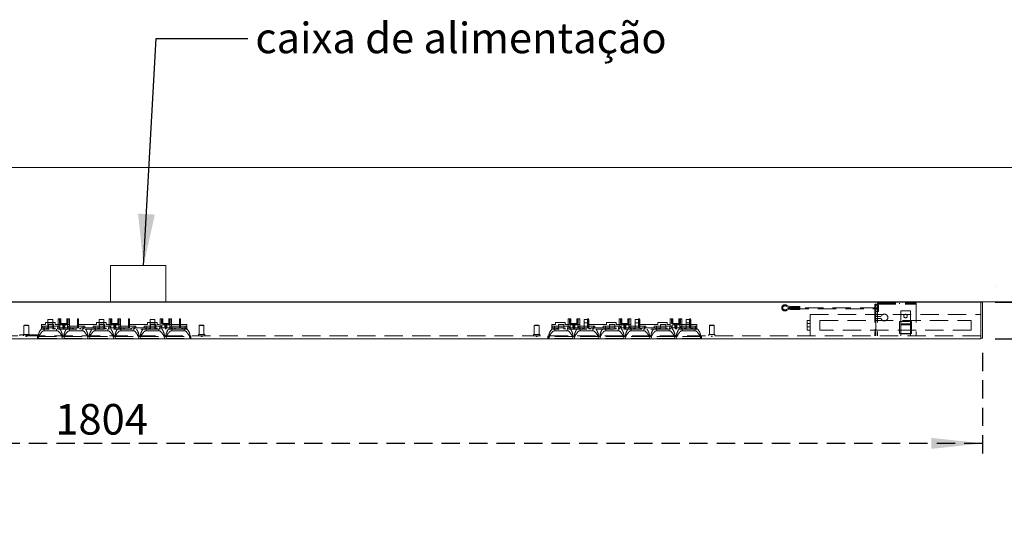
# Model space of a CAD drawing. Units: millimetres. Extents: x 0 to 201, y 0 to 278.
# Drawn here: x 66 to 134, y 184 to 219 of the extents above; entities that cross this region are included whole.
import ezdxf

# ---------------------------------------------------------------- set-up
doc = ezdxf.new("R2010")
doc.units = ezdxf.units.MM
doc.linetypes.add('HIDDEN', pattern=[1.905, 1.27, -0.635])
doc.layers.add('LINHA', color=7, linetype='Continuous')
doc.layers.add('TRAÇO', color=7, linetype='HIDDEN')
doc.styles.add('SLDTEXTSTYLE0', font='TXT', dxfattribs={"width": 0.605})
doc.dimstyles.new('SLDDIMSTYLE0', dxfattribs={"dimtxt": 2.054655, "dimasz": 3.556, "dimexe": 0, "dimexo": 0.0625, "dimgap": 0.513664, "dimtad": 1, "dimdec": 0, "dimlfac": 15, "dimrnd": 1e-09, "dimzin": 12, "dimdsep": 46, "dimtxsty": 'SLDTEXTSTYLE0', "dimsah": 1, "dimcen": 0.09, "dimadec": 0, "dimazin": 3, "dimtfac": 1, "dimtdec": 0, "dimtofl": 0, "dimtmove": 0, "dimatfit": 3, "dimfxl": 0, "dimfrac": 2, "dimtolj": 1, "dimtzin": 12, "dimarcsym": 0})
doc.dimstyles.new('SLDDIMSTYLE1', dxfattribs={"dimtxt": 2.054655, "dimasz": 3.556, "dimexe": 0, "dimexo": 0.0625, "dimgap": 0.513664, "dimtad": 1, "dimdec": 0, "dimlfac": 15, "dimrnd": 1e-09, "dimzin": 12, "dimdsep": 46, "dimtxsty": 'SLDTEXTSTYLE0', "dimsah": 1, "dimcen": 0.09, "dimadec": 0, "dimazin": 3, "dimtfac": 1, "dimtdec": 0, "dimtmove": 0, "dimatfit": 0, "dimfxl": 0, "dimfrac": 2, "dimtolj": 1, "dimtzin": 12, "dimarcsym": 0})
doc.dimstyles.new('SLDDIMSTYLE2', dxfattribs={"dimtxt": 0, "dimasz": 3.556, "dimexe": 0, "dimexo": 0.0625, "dimgap": 0, "dimtad": 0, "dimtih": 1, "dimtoh": 1, "dimdec": 0, "dimrnd": 1e-09, "dimzin": 0, "dimdsep": 46, "dimtxsty": 'Standard', "dimsah": 1, "dimcen": 0.09, "dimadec": 0, "dimazin": 0, "dimtfac": 3.556, "dimtdec": 0, "dimtofl": 0, "dimtmove": 0, "dimatfit": 3, "dimfxl": 0, "dimfrac": 2, "dimtolj": 1, "dimtzin": 0, "dimarcsym": 0})

# ---------------------------------------------------------------- blocks, each defined once
blk = doc.blocks.new('_D')
at = {"layer": 'TRAÇO', "color": 7}
for p, q in [((12.523, 195.897), (12.523, 188.612)), ((132.79, 195.897), (132.79, 188.612)), ((132.79, 189.612), (12.523, 189.612))]:
    blk.add_line(p, q, dxfattribs=at)
for points in [[(12.523, 189.612), (16.079, 189.231), (16.079, 189.993)], [(132.79, 189.612), (129.234, 189.993), (129.234, 189.231)]]:
    blk.add_solid(points, dxfattribs=at)
at = {"layer": 'TRAÇO', "color": 7, "insert": (68.58, 192.341, -0.432), "char_height": 2.1167, "attachment_point": 1, "style": 'SLDTEXTSTYLE0'}
blk.add_mtext('1804', dxfattribs=at)
blk = doc.blocks.new('_D_1')
at = {"layer": 'TRAÇO', "color": 7}
for p, q in [((140.763, 199.397), (140.763, 205.747)), ((133.657, 199.397), (141.763, 199.397)), ((140.763, 196.857), (140.763, 199.397)), ((133.657, 196.857), (141.763, 196.857)), ((140.763, 196.857), (140.763, 184.349))]:
    blk.add_line(p, q, dxfattribs=at)
for points in [[(140.763, 199.397), (141.144, 202.953), (140.382, 202.953)], [(140.763, 196.857), (140.382, 193.301), (141.144, 193.301)]]:
    blk.add_solid(points, dxfattribs=at)
at = {"layer": 'TRAÇO', "color": 7, "insert": (138.034, 184.349, -0.432), "char_height": 2.1167, "attachment_point": 1, "rotation": 90, "style": 'SLDTEXTSTYLE0'}
blk.add_mtext('38', dxfattribs=at)

msp = doc.modelspace()

# ---------------------------------------------------------------- hatches: boundary and pattern name
at = {"layer": 'LINHA'}
h = msp.add_hatch(dxfattribs=at)
h.set_pattern_fill('AR-CONC', scale=0.66667, style=0)
h.paths.add_polyline_path([(4.686, 199.425), (72.4, 199.425), (72.4, 201.95), (76.232, 201.95), (76.232, 199.425), (143.876, 199.425), (143.876, 208.731), (4.686, 208.731)], flags=0)

# ---------------------------------------------------------------- linework, layer by layer
at = {"color": 7, "linetype": 'Continuous', "lineweight": 15}
for p, q in [((132.657, 199.397), (12.657, 199.397)), ((132.657, 199.397), (132.79, 199.397)), ((132.657, 199.397), (132.657, 196.857)), ((132.79, 196.897), (132.79, 199.397)), ((132.657, 196.857), (12.657, 196.857)), ((132.657, 196.897), (132.79, 196.897))]:
    msp.add_line(p, q, dxfattribs=at)
at = {"color": 7, "linetype": 'HIDDEN', "lineweight": 0}
for p, q in [((119.186, 199.129), (119.359, 199.036)), ((119.394, 199.1), (119.221, 199.194)), ((119.477, 199.097), (119.477, 199.006)), ((120.144, 199.097), (119.477, 199.097)), ((120.144, 199.097), (120.144, 199.006)), ((125.32, 199.269), (125.32, 197.069)), ((125.32, 199.269), (125.38, 199.269)), ((125.38, 199.269), (125.38, 197.069)), ((125.387, 199.269), (125.38, 199.269)), ((125.58, 199.18), (125.38, 199.18)), ((125.387, 198.402), (125.387, 199.269)), ((125.387, 199.269), (125.52, 199.269)), ((125.52, 199.335), (125.52, 199.269)), ((125.52, 199.335), (128.187, 199.335)), ((125.52, 199.275), (128.187, 199.275)), ((125.52, 199.269), (128.187, 199.269)), ((125.52, 199.269), (125.52, 197.069)), ((125.58, 198.938), (125.58, 199.18)), ((126.683, 199.335), (126.683, 199.275)), ((127.023, 199.275), (127.023, 199.335)), ((128.187, 199.335), (128.187, 199.269)), ((128.187, 199.269), (128.187, 197.069)), ((119.359, 198.976), (119.186, 198.883)), ((119.221, 198.818), (119.394, 198.911)), ((120.144, 199.08), (119.477, 199.08)), ((120.144, 199.078), (119.477, 199.078)), ((120.144, 199.055), (119.477, 199.055)), ((120.144, 199.044), (119.477, 199.044)), ((120.144, 199.006), (119.477, 199.006)), ((119.477, 199.006), (119.477, 198.944)), ((119.477, 199.006), (120.144, 199.006)), ((120.144, 199.005), (119.477, 199.005)), ((125.58, 199.005), (119.477, 199.005)), ((120.144, 198.995), (119.477, 198.995)), ((120.144, 198.994), (119.477, 198.994)), ((120.144, 198.955), (119.477, 198.955)), ((120.144, 198.944), (119.477, 198.944)), ((119.477, 198.944), (119.477, 198.902)), ((119.477, 198.932), (125.58, 198.932)), ((119.477, 198.922), (120.144, 198.922)), ((119.477, 198.902), (120.144, 198.902)), ((120.144, 199.006), (120.144, 198.944)), ((120.144, 198.944), (120.144, 198.902)), ((120.857, 198.135), (120.857, 198.535)), ((120.857, 198.535), (132.657, 198.535)), ((125.38, 199.035), (125.32, 199.035)), ((125.38, 198.969), (125.32, 198.969)), ((125.38, 198.402), (125.32, 198.402)), ((125.58, 199.015), (125.38, 199.015)), ((125.38, 198.922), (125.58, 198.922)), ((125.38, 198.757), (125.58, 198.757)), ((125.38, 198.402), (125.387, 198.402)), ((125.387, 198.402), (125.76, 198.402)), ((125.58, 198.757), (125.58, 198.938)), ((127.787, 198.802), (127.12, 198.802)), ((127.12, 197.908), (127.12, 198.802)), ((127.787, 197.908), (127.787, 198.802)), ((66.44, 197.815), (66.407, 197.782)), ((66.571, 197.782), (66.407, 197.782)), ((66.407, 197.782), (66.407, 197.149)), ((66.44, 197.815), (66.572, 197.815)), ((66.74, 197.782), (66.571, 197.782)), ((66.572, 197.815), (66.707, 197.815)), ((66.74, 197.782), (66.707, 197.815)), ((66.74, 197.149), (66.74, 197.782)), ((67.9, 197.857), (67.633, 197.857)), ((67.633, 197.857), (67.633, 197.524)), ((67.663, 197.744), (68.097, 197.744)), ((67.663, 197.744), (67.663, 197.611)), ((67.813, 197.744), (67.813, 197.611)), ((67.9, 197.991), (67.9, 197.857)), ((68.567, 197.991), (67.9, 197.991)), ((68.073, 198.191), (68.407, 198.191)), ((68.073, 197.957), (68.073, 198.191)), ((68.407, 197.957), (68.073, 197.957)), ((68.073, 197.957), (68.073, 197.524)), ((68.097, 197.857), (68.097, 197.524)), ((68.463, 197.857), (68.097, 197.857)), ((68.463, 197.744), (68.097, 197.744)), ((68.407, 198.191), (68.407, 197.957)), ((68.407, 197.957), (68.407, 197.524)), ((68.463, 197.857), (68.463, 197.524)), ((68.463, 197.744), (68.847, 197.744)), ((68.567, 197.857), (68.567, 197.991)), ((71.433, 197.857), (68.567, 197.857)), ((68.747, 197.611), (68.747, 197.744)), ((68.86, 198.244), (68.767, 198.244)), ((68.767, 198.244), (68.767, 197.744)), ((68.847, 197.744), (68.847, 197.611)), ((68.86, 197.911), (68.86, 198.244)), ((68.96, 198.244), (68.86, 198.244)), ((68.86, 197.911), (69.1, 197.911)), ((69.133, 197.824), (68.9, 197.824)), ((68.9, 197.824), (68.9, 197.524)), ((68.917, 198.244), (68.917, 197.911)), ((68.96, 197.911), (68.96, 198.244)), ((69.017, 197.911), (69.017, 197.824)), ((69.1, 197.911), (69.1, 197.611)), ((69.1, 197.911), (69.233, 197.911)), ((69.117, 197.911), (69.117, 197.824)), ((69.133, 197.824), (69.133, 197.524)), ((69.2, 197.824), (69.133, 197.824)), ((69.2, 197.824), (69.2, 197.524)), ((69.433, 197.824), (69.2, 197.824)), ((69.217, 197.911), (69.217, 197.824)), ((69.233, 197.911), (69.233, 197.611)), ((69.233, 197.911), (69.471, 197.911)), ((69.317, 197.824), (69.317, 197.911)), ((69.372, 197.911), (69.372, 198.244)), ((69.372, 198.244), (69.471, 198.244)), ((69.417, 197.911), (69.417, 198.244)), ((69.433, 197.524), (69.433, 197.824)), ((69.471, 197.911), (69.471, 198.244)), ((69.567, 198.244), (69.471, 198.244)), ((69.475, 197.744), (69.475, 197.611)), ((69.475, 197.744), (70.113, 197.744)), ((69.567, 197.744), (69.567, 198.244)), ((69.58, 197.744), (69.58, 197.611)), ((70.113, 198.244), (70.18, 198.244)), ((70.113, 198.244), (70.113, 197.857)), ((70.113, 197.857), (70.113, 197.611)), ((70.113, 197.744), (70.18, 197.744)), ((70.18, 198.244), (70.18, 197.857)), ((70.18, 197.857), (70.18, 197.611)), ((70.18, 197.744), (70.613, 197.744)), ((70.513, 197.611), (70.513, 197.744)), ((70.613, 197.744), (70.613, 197.611)), ((71.197, 197.744), (71.63, 197.744)), ((71.197, 197.744), (71.197, 197.611)), ((71.347, 197.744), (71.347, 197.611)), ((71.433, 197.991), (71.433, 197.857)), ((72.1, 197.991), (71.433, 197.991)), ((71.607, 198.191), (71.94, 198.191)), ((71.607, 197.957), (71.607, 198.191)), ((71.94, 197.957), (71.607, 197.957)), ((71.607, 197.957), (71.607, 197.524)), ((71.63, 197.857), (71.63, 197.524)), ((71.997, 197.857), (71.63, 197.857)), ((71.997, 197.744), (71.63, 197.744)), ((71.94, 198.191), (71.94, 197.957)), ((71.94, 197.957), (71.94, 197.524)), ((71.997, 197.857), (71.997, 197.524)), ((71.997, 197.744), (72.38, 197.744)), ((72.1, 197.857), (72.1, 197.991)), ((74.967, 197.857), (72.1, 197.857)), ((72.28, 197.611), (72.28, 197.744)), ((72.393, 198.244), (72.3, 198.244)), ((72.3, 198.244), (72.3, 197.744)), ((72.38, 197.744), (72.38, 197.611)), ((72.393, 197.911), (72.393, 198.244)), ((72.493, 198.244), (72.393, 198.244)), ((72.393, 197.911), (72.633, 197.911)), ((72.667, 197.824), (72.433, 197.824)), ((72.433, 197.824), (72.433, 197.524)), ((72.45, 198.244), (72.45, 197.911)), ((72.493, 197.911), (72.493, 198.244)), ((72.55, 197.911), (72.55, 197.824)), ((72.633, 197.911), (72.633, 197.611)), ((72.633, 197.911), (72.767, 197.911)), ((72.65, 197.911), (72.65, 197.824)), ((72.667, 197.824), (72.667, 197.524)), ((72.733, 197.824), (72.667, 197.824)), ((72.733, 197.824), (72.733, 197.524)), ((72.967, 197.824), (72.733, 197.824)), ((72.75, 197.911), (72.75, 197.824)), ((72.767, 197.911), (72.767, 197.611)), ((72.767, 197.911), (73.004, 197.911)), ((72.85, 197.824), (72.85, 197.911)), ((72.906, 197.911), (72.906, 198.244)), ((72.906, 198.244), (73.004, 198.244)), ((72.95, 197.911), (72.95, 198.244)), ((72.967, 197.524), (72.967, 197.824)), ((73.004, 197.911), (73.004, 198.244)), ((73.1, 198.244), (73.004, 198.244)), ((73.008, 197.744), (73.008, 197.611)), ((73.008, 197.744), (73.647, 197.744)), ((73.1, 197.744), (73.1, 198.244)), ((73.113, 197.744), (73.113, 197.611)), ((73.647, 198.244), (73.713, 198.244)), ((73.647, 198.244), (73.647, 197.857)), ((73.647, 197.857), (73.647, 197.611)), ((73.647, 197.744), (73.713, 197.744)), ((73.713, 198.244), (73.713, 197.857)), ((73.713, 197.857), (73.713, 197.611)), ((73.713, 197.744), (74.147, 197.744)), ((74.047, 197.611), (74.047, 197.744)), ((74.147, 197.744), (74.147, 197.611)), ((74.73, 197.744), (75.163, 197.744)), ((74.73, 197.744), (74.73, 197.611)), ((74.88, 197.744), (74.88, 197.611)), ((74.967, 197.991), (74.967, 197.857)), ((75.633, 197.991), (74.967, 197.991)), ((75.14, 198.191), (75.473, 198.191)), ((75.14, 197.957), (75.14, 198.191)), ((75.473, 197.957), (75.14, 197.957)), ((75.14, 197.957), (75.14, 197.524)), ((75.163, 197.857), (75.163, 197.524)), ((75.53, 197.857), (75.163, 197.857)), ((75.53, 197.744), (75.163, 197.744)), ((75.473, 198.191), (75.473, 197.957)), ((75.473, 197.957), (75.473, 197.524)), ((75.53, 197.857), (75.53, 197.524)), ((75.53, 197.744), (75.913, 197.744)), ((75.633, 197.857), (75.633, 197.991)), ((77.68, 197.857), (75.633, 197.857)), ((75.813, 197.611), (75.813, 197.744)), ((75.926, 198.244), (75.833, 198.244)), ((75.833, 198.244), (75.833, 197.744)), ((75.913, 197.744), (75.913, 197.611)), ((75.926, 197.911), (75.926, 198.244)), ((76.026, 198.244), (75.926, 198.244)), ((75.926, 197.911), (76.167, 197.911)), ((76.2, 197.824), (75.967, 197.824)), ((75.967, 197.824), (75.967, 197.524)), ((75.983, 198.244), (75.983, 197.911)), ((76.026, 197.911), (76.026, 198.244)), ((76.083, 197.911), (76.083, 197.824)), ((76.167, 197.911), (76.167, 197.611)), ((76.167, 197.911), (76.3, 197.911)), ((76.183, 197.911), (76.183, 197.824)), ((76.2, 197.824), (76.2, 197.524)), ((76.267, 197.824), (76.2, 197.824)), ((76.267, 197.824), (76.267, 197.524)), ((76.5, 197.824), (76.267, 197.824)), ((76.283, 197.911), (76.283, 197.824)), ((76.3, 197.911), (76.3, 197.611)), ((76.3, 197.911), (76.537, 197.911)), ((76.383, 197.824), (76.383, 197.911)), ((76.439, 197.911), (76.439, 198.244)), ((76.439, 198.244), (76.537, 198.244)), ((76.483, 197.911), (76.483, 198.244)), ((76.5, 197.524), (76.5, 197.824)), ((76.537, 197.911), (76.537, 198.244)), ((76.633, 198.244), (76.537, 198.244)), ((76.541, 197.744), (76.541, 197.611)), ((76.541, 197.744), (77.18, 197.744)), ((76.633, 197.744), (76.633, 198.244)), ((76.647, 197.744), (76.647, 197.611)), ((77.18, 198.244), (77.247, 198.244)), ((77.18, 198.244), (77.18, 197.857)), ((77.18, 197.857), (77.18, 197.611)), ((77.18, 197.744), (77.247, 197.744)), ((77.247, 198.244), (77.247, 197.857)), ((77.247, 197.857), (77.247, 197.611)), ((77.247, 197.744), (77.68, 197.744)), ((77.58, 197.611), (77.58, 197.744)), ((77.68, 197.857), (77.68, 197.524)), ((78.573, 197.815), (78.54, 197.782)), ((78.707, 197.782), (78.54, 197.782)), ((78.54, 197.782), (78.54, 197.149)), ((78.573, 197.815), (78.707, 197.815)), ((78.707, 197.815), (78.84, 197.815)), ((78.873, 197.782), (78.707, 197.782)), ((78.873, 197.782), (78.84, 197.815)), ((78.873, 197.149), (78.873, 197.782)), ((101.773, 197.815), (101.74, 197.782)), ((101.905, 197.782), (101.74, 197.782)), ((101.74, 197.782), (101.74, 197.149)), ((101.773, 197.815), (101.905, 197.815)), ((101.905, 197.815), (102.04, 197.815)), ((102.073, 197.782), (101.905, 197.782)), ((102.073, 197.782), (102.04, 197.815)), ((102.073, 197.149), (102.073, 197.782)), ((103.222, 197.857), (102.956, 197.857)), ((102.956, 197.857), (102.956, 197.524)), ((102.986, 197.744), (103.419, 197.744)), ((102.986, 197.744), (102.986, 197.611)), ((103.136, 197.744), (103.136, 197.611)), ((103.222, 197.991), (103.222, 197.857)), ((103.889, 197.991), (103.222, 197.991)), ((103.419, 197.857), (103.419, 197.524)), ((103.786, 197.857), (103.419, 197.857)), ((103.786, 197.744), (103.419, 197.744)), ((103.786, 197.857), (103.786, 197.524)), ((103.786, 197.744), (104.169, 197.744)), ((103.889, 197.857), (103.889, 197.991)), ((106.756, 197.857), (103.889, 197.857)), ((104.069, 197.611), (104.069, 197.744)), ((104.182, 198.244), (104.089, 198.244)), ((104.089, 198.244), (104.089, 197.744)), ((104.169, 197.744), (104.169, 197.611)), ((104.182, 197.911), (104.182, 198.244)), ((104.282, 198.244), (104.182, 198.244)), ((104.182, 197.911), (104.422, 197.911)), ((104.456, 197.824), (104.222, 197.824)), ((104.222, 197.824), (104.222, 197.524)), ((104.239, 198.244), (104.239, 197.911)), ((104.282, 197.911), (104.282, 198.244)), ((104.339, 197.911), (104.339, 197.824)), ((104.422, 197.911), (104.422, 197.611)), ((104.422, 197.911), (104.556, 197.911)), ((104.439, 197.911), (104.439, 197.824)), ((104.456, 197.824), (104.456, 197.524)), ((104.522, 197.824), (104.456, 197.824)), ((104.522, 197.824), (104.522, 197.524)), ((104.756, 197.824), (104.522, 197.824)), ((104.539, 197.911), (104.539, 197.824)), ((104.556, 197.911), (104.556, 197.611)), ((104.556, 197.911), (104.793, 197.911)), ((104.639, 197.824), (104.639, 197.911)), ((104.694, 197.911), (104.694, 198.244)), ((104.694, 198.244), (104.793, 198.244)), ((104.739, 197.911), (104.739, 198.244)), ((104.756, 197.524), (104.756, 197.824)), ((104.793, 197.911), (104.793, 198.244)), ((104.889, 198.244), (104.793, 198.244)), ((104.797, 197.744), (104.797, 197.611)), ((104.797, 197.744), (105.436, 197.744)), ((104.889, 197.744), (104.889, 198.244)), ((104.902, 197.744), (104.902, 197.611)), ((105.19, 198.191), (105.523, 198.191)), ((105.19, 197.957), (105.19, 198.191)), ((105.19, 197.957), (105.523, 197.957)), ((105.19, 197.957), (105.19, 197.524)), ((105.436, 198.244), (105.502, 198.244)), ((105.436, 198.244), (105.436, 197.857)), ((105.436, 197.857), (105.436, 197.611)), ((105.436, 197.744), (105.502, 197.744)), ((105.502, 198.244), (105.502, 197.857)), ((105.502, 197.857), (105.502, 197.611)), ((105.502, 197.744), (105.936, 197.744)), ((105.523, 198.191), (105.523, 197.957)), ((105.523, 197.957), (105.523, 197.524)), ((105.836, 197.611), (105.836, 197.744)), ((105.936, 197.744), (105.936, 197.611)), ((106.519, 197.744), (106.952, 197.744)), ((106.519, 197.744), (106.519, 197.611)), ((106.669, 197.744), (106.669, 197.611)), ((106.756, 197.991), (106.756, 197.857)), ((107.422, 197.991), (106.756, 197.991)), ((106.952, 197.857), (106.952, 197.524)), ((107.319, 197.857), (106.952, 197.857)), ((107.319, 197.744), (106.952, 197.744)), ((107.319, 197.857), (107.319, 197.524)), ((107.319, 197.744), (107.702, 197.744)), ((107.422, 197.857), (107.422, 197.991)), ((110.289, 197.857), (107.422, 197.857)), ((107.602, 197.611), (107.602, 197.744)), ((107.715, 198.244), (107.622, 198.244)), ((107.622, 198.244), (107.622, 197.744)), ((107.702, 197.744), (107.702, 197.611)), ((107.715, 197.911), (107.715, 198.244)), ((107.815, 198.244), (107.715, 198.244)), ((107.715, 197.911), (107.956, 197.911)), ((107.989, 197.824), (107.756, 197.824)), ((107.756, 197.824), (107.756, 197.524)), ((107.772, 198.244), (107.772, 197.911)), ((107.815, 197.911), (107.815, 198.244)), ((107.872, 197.911), (107.872, 197.824)), ((107.956, 197.911), (107.956, 197.611)), ((107.956, 197.911), (108.089, 197.911)), ((107.972, 197.911), (107.972, 197.824)), ((107.989, 197.824), (107.989, 197.524)), ((108.056, 197.824), (107.989, 197.824)), ((108.056, 197.824), (108.056, 197.524)), ((108.289, 197.824), (108.056, 197.824)), ((108.072, 197.911), (108.072, 197.824)), ((108.089, 197.911), (108.089, 197.611)), ((108.089, 197.911), (108.326, 197.911)), ((108.172, 197.824), (108.172, 197.911)), ((108.228, 197.911), (108.228, 198.244)), ((108.228, 198.244), (108.326, 198.244)), ((108.272, 197.911), (108.272, 198.244)), ((108.289, 197.524), (108.289, 197.824)), ((108.326, 197.911), (108.326, 198.244)), ((108.422, 198.244), (108.326, 198.244)), ((108.33, 197.744), (108.33, 197.611)), ((108.33, 197.744), (108.969, 197.744)), ((108.422, 197.744), (108.422, 198.244)), ((108.436, 197.744), (108.436, 197.611)), ((108.723, 198.191), (109.057, 198.191)), ((108.723, 197.957), (108.723, 198.191)), ((108.723, 197.957), (109.057, 197.957)), ((108.723, 197.957), (108.723, 197.524)), ((108.969, 198.244), (109.036, 198.244)), ((108.969, 198.244), (108.969, 197.857)), ((108.969, 197.857), (108.969, 197.611)), ((108.969, 197.744), (109.036, 197.744)), ((109.036, 198.244), (109.036, 197.857)), ((109.036, 197.857), (109.036, 197.611)), ((109.036, 197.744), (109.469, 197.744)), ((109.057, 198.191), (109.057, 197.957)), ((109.057, 197.957), (109.057, 197.524)), ((109.369, 197.611), (109.369, 197.744)), ((109.469, 197.744), (109.469, 197.611)), ((110.052, 197.744), (110.486, 197.744)), ((110.052, 197.744), (110.052, 197.611)), ((110.202, 197.744), (110.202, 197.611)), ((110.289, 197.991), (110.289, 197.857)), ((110.956, 197.991), (110.289, 197.991)), ((110.486, 197.857), (110.486, 197.524)), ((110.852, 197.857), (110.486, 197.857)), ((110.852, 197.744), (110.486, 197.744)), ((110.852, 197.857), (110.852, 197.524)), ((110.852, 197.744), (111.236, 197.744)), ((110.956, 197.857), (110.956, 197.991)), ((113.002, 197.857), (110.956, 197.857)), ((111.136, 197.611), (111.136, 197.744)), ((111.248, 198.244), (111.156, 198.244)), ((111.156, 198.244), (111.156, 197.744)), ((111.236, 197.744), (111.236, 197.611)), ((111.248, 197.911), (111.248, 198.244)), ((111.348, 198.244), (111.248, 198.244)), ((111.248, 197.911), (111.489, 197.911)), ((111.522, 197.824), (111.289, 197.824)), ((111.289, 197.824), (111.289, 197.524)), ((111.306, 198.244), (111.306, 197.911)), ((111.348, 197.911), (111.348, 198.244)), ((111.406, 197.911), (111.406, 197.824)), ((111.489, 197.911), (111.489, 197.611)), ((111.489, 197.911), (111.622, 197.911)), ((111.506, 197.911), (111.506, 197.824)), ((111.522, 197.824), (111.522, 197.524)), ((111.589, 197.824), (111.522, 197.824)), ((111.589, 197.824), (111.589, 197.524)), ((111.822, 197.824), (111.589, 197.824)), ((111.606, 197.911), (111.606, 197.824)), ((111.622, 197.911), (111.622, 197.611)), ((111.622, 197.911), (111.86, 197.911)), ((111.706, 197.824), (111.706, 197.911)), ((111.761, 197.911), (111.761, 198.244)), ((111.761, 198.244), (111.86, 198.244)), ((111.806, 197.911), (111.806, 198.244)), ((111.822, 197.524), (111.822, 197.824)), ((111.86, 197.911), (111.86, 198.244)), ((111.956, 198.244), (111.86, 198.244)), ((111.863, 197.744), (111.863, 197.611)), ((111.863, 197.744), (112.502, 197.744)), ((111.956, 197.744), (111.956, 198.244)), ((111.969, 197.744), (111.969, 197.611)), ((112.257, 198.191), (112.59, 198.191)), ((112.257, 197.957), (112.257, 198.191)), ((112.257, 197.957), (112.59, 197.957)), ((112.257, 197.957), (112.257, 197.524)), ((112.502, 198.244), (112.569, 198.244)), ((112.502, 198.244), (112.502, 197.857)), ((112.502, 197.857), (112.502, 197.611)), ((112.502, 197.744), (112.569, 197.744)), ((112.569, 198.244), (112.569, 197.857)), ((112.569, 197.857), (112.569, 197.611)), ((112.569, 197.744), (113.002, 197.744)), ((112.59, 198.191), (112.59, 197.957)), ((112.59, 197.957), (112.59, 197.524)), ((112.902, 197.611), (112.902, 197.744)), ((113.002, 197.857), (113.002, 197.524)), ((113.907, 197.815), (113.873, 197.782)), ((114.04, 197.782), (113.873, 197.782)), ((113.873, 197.782), (113.873, 197.149)), ((113.907, 197.815), (114.04, 197.815)), ((114.04, 197.815), (114.173, 197.815)), ((114.207, 197.782), (114.04, 197.782)), ((114.207, 197.782), (114.173, 197.815)), ((114.207, 197.149), (114.207, 197.782)), ((120.65, 197.469), (120.65, 198.135)), ((120.857, 198.135), (120.65, 198.135)), ((120.85, 197.909), (120.65, 197.909)), ((120.85, 197.469), (120.85, 198.135)), ((120.857, 198.135), (120.857, 197.469)), ((121.523, 198.135), (131.99, 198.135)), ((121.523, 197.469), (121.523, 198.135)), ((125.38, 198.269), (125.32, 198.269)), ((125.387, 198.269), (125.38, 198.269)), ((125.387, 197.069), (125.387, 198.269)), ((125.76, 198.269), (125.387, 198.269)), ((127.037, 198.069), (127.037, 197.235)), ((127.037, 198.069), (127.87, 198.069)), ((127.787, 197.908), (127.12, 197.908)), ((127.12, 197.902), (127.12, 197.908)), ((127.787, 197.902), (127.12, 197.902)), ((127.12, 197.875), (127.12, 197.902)), ((127.787, 197.875), (127.12, 197.875)), ((127.12, 197.817), (127.12, 197.875)), ((127.787, 197.868), (127.12, 197.868)), ((127.787, 197.841), (127.12, 197.841)), ((127.787, 197.832), (127.12, 197.832)), ((127.787, 197.817), (127.12, 197.817)), ((127.12, 197.204), (127.12, 197.817)), ((127.787, 197.902), (127.787, 197.908)), ((127.787, 197.875), (127.787, 197.902)), ((127.787, 197.817), (127.787, 197.875)), ((127.787, 197.204), (127.787, 197.817)), ((127.87, 198.069), (127.87, 197.235)), ((131.99, 198.135), (131.99, 197.469)), ((132.657, 197.069), (12.657, 197.069)), ((66.113, 197.135), (66.113, 197.069)), ((67.373, 197.135), (66.113, 197.135)), ((66.79, 197.149), (66.357, 197.149)), ((66.357, 197.149), (66.357, 197.069)), ((66.373, 197.135), (66.373, 197.069)), ((66.54, 197.069), (66.54, 197.022)), ((66.573, 197.069), (66.573, 197.135)), ((66.607, 197.022), (66.607, 197.069)), ((66.79, 197.069), (66.79, 197.149)), ((67.34, 197.069), (67.34, 196.857)), ((67.373, 197.069), (67.373, 197.135)), ((67.484, 197.36), (67.607, 197.524)), ((67.607, 197.524), (67.633, 197.524)), ((68.097, 197.611), (67.633, 197.611)), ((77.68, 197.524), (67.633, 197.524)), ((68.74, 197.413), (67.74, 197.413)), ((67.779, 197.611), (67.779, 197.524)), ((67.78, 197.611), (67.78, 197.524)), ((67.782, 197.611), (67.782, 197.524)), ((67.807, 197.524), (67.807, 197.413)), ((67.836, 197.611), (67.836, 197.524)), ((67.838, 197.611), (67.838, 197.524)), ((67.991, 197.611), (67.991, 197.524)), ((67.994, 197.611), (67.994, 197.524)), ((68.047, 197.611), (68.047, 197.524)), ((68.05, 197.611), (68.05, 197.524)), ((68.463, 197.611), (68.097, 197.611)), ((70.113, 197.611), (68.463, 197.611)), ((68.51, 197.611), (68.51, 197.524)), ((68.566, 197.611), (68.566, 197.524)), ((68.673, 197.413), (68.673, 197.524)), ((68.722, 197.611), (68.722, 197.524)), ((68.778, 197.611), (68.778, 197.524)), ((68.78, 197.524), (68.78, 197.611)), ((70.507, 197.413), (69.507, 197.413)), ((69.546, 197.611), (69.546, 197.524)), ((69.547, 197.611), (69.547, 197.524)), ((69.548, 197.611), (69.548, 197.524)), ((69.573, 197.524), (69.573, 197.413)), ((69.602, 197.611), (69.602, 197.524)), ((69.604, 197.611), (69.604, 197.524)), ((69.758, 197.611), (69.758, 197.524)), ((69.761, 197.611), (69.761, 197.524)), ((69.814, 197.611), (69.814, 197.524)), ((69.817, 197.611), (69.817, 197.524)), ((70.18, 197.611), (70.113, 197.611)), ((71.63, 197.611), (70.18, 197.611)), ((70.276, 197.611), (70.276, 197.524)), ((70.333, 197.611), (70.333, 197.524)), ((70.44, 197.413), (70.44, 197.524)), ((70.489, 197.611), (70.489, 197.524)), ((70.545, 197.611), (70.545, 197.524)), ((70.547, 197.524), (70.547, 197.611)), ((72.273, 197.413), (71.273, 197.413)), ((71.313, 197.611), (71.313, 197.524)), ((71.313, 197.611), (71.313, 197.524)), ((71.315, 197.611), (71.315, 197.524)), ((71.34, 197.524), (71.34, 197.413)), ((71.369, 197.611), (71.369, 197.524)), ((71.371, 197.611), (71.371, 197.524)), ((71.525, 197.611), (71.525, 197.524)), ((71.527, 197.611), (71.527, 197.524)), ((71.58, 197.611), (71.58, 197.524)), ((71.584, 197.611), (71.584, 197.524)), ((71.997, 197.611), (71.63, 197.611)), ((73.647, 197.611), (71.997, 197.611)), ((72.043, 197.611), (72.043, 197.524)), ((72.099, 197.611), (72.099, 197.524)), ((72.207, 197.413), (72.207, 197.524)), ((72.256, 197.611), (72.256, 197.524)), ((72.312, 197.611), (72.312, 197.524)), ((72.313, 197.524), (72.313, 197.611)), ((74.04, 197.413), (73.04, 197.413)), ((73.079, 197.611), (73.079, 197.524)), ((73.08, 197.611), (73.08, 197.524)), ((73.082, 197.611), (73.082, 197.524)), ((73.107, 197.524), (73.107, 197.413)), ((73.136, 197.611), (73.136, 197.524)), ((73.138, 197.611), (73.138, 197.524)), ((73.291, 197.611), (73.291, 197.524)), ((73.294, 197.611), (73.294, 197.524)), ((73.347, 197.611), (73.347, 197.524)), ((73.35, 197.611), (73.35, 197.524)), ((73.713, 197.611), (73.647, 197.611)), ((75.163, 197.611), (73.713, 197.611)), ((73.81, 197.611), (73.81, 197.524)), ((73.866, 197.611), (73.866, 197.524)), ((73.973, 197.413), (73.973, 197.524)), ((74.022, 197.611), (74.022, 197.524)), ((74.078, 197.611), (74.078, 197.524)), ((74.08, 197.524), (74.08, 197.611)), ((75.807, 197.413), (74.807, 197.413)), ((74.846, 197.611), (74.846, 197.524)), ((74.847, 197.611), (74.847, 197.524)), ((74.848, 197.611), (74.848, 197.524)), ((74.873, 197.524), (74.873, 197.413)), ((74.902, 197.611), (74.902, 197.524)), ((74.904, 197.611), (74.904, 197.524)), ((75.058, 197.611), (75.058, 197.524)), ((75.061, 197.611), (75.061, 197.524)), ((75.114, 197.611), (75.114, 197.524)), ((75.117, 197.611), (75.117, 197.524)), ((75.53, 197.611), (75.163, 197.611)), ((77.18, 197.611), (75.53, 197.611)), ((75.576, 197.611), (75.576, 197.524)), ((75.633, 197.611), (75.633, 197.524)), ((75.74, 197.413), (75.74, 197.524)), ((75.789, 197.611), (75.789, 197.524)), ((75.845, 197.611), (75.845, 197.524)), ((75.847, 197.524), (75.847, 197.611)), ((77.573, 197.413), (76.573, 197.413)), ((76.613, 197.611), (76.613, 197.524)), ((76.613, 197.611), (76.613, 197.524)), ((76.615, 197.611), (76.615, 197.524)), ((76.64, 197.524), (76.64, 197.413)), ((76.669, 197.611), (76.669, 197.524)), ((76.671, 197.611), (76.671, 197.524)), ((76.825, 197.611), (76.825, 197.524)), ((76.827, 197.611), (76.827, 197.524)), ((76.88, 197.611), (76.88, 197.524)), ((76.884, 197.611), (76.884, 197.524)), ((77.247, 197.611), (77.18, 197.611)), ((77.68, 197.611), (77.247, 197.611)), ((77.343, 197.611), (77.343, 197.524)), ((77.399, 197.611), (77.399, 197.524)), ((77.507, 197.413), (77.507, 197.524)), ((77.556, 197.611), (77.556, 197.524)), ((77.612, 197.611), (77.612, 197.524)), ((77.613, 197.524), (77.613, 197.611)), ((77.68, 197.524), (77.707, 197.524)), ((77.707, 197.524), (77.83, 197.36)), ((77.973, 197.069), (77.973, 196.857)), ((78.923, 197.149), (78.49, 197.149)), ((78.49, 197.149), (78.49, 197.069)), ((78.673, 197.069), (78.673, 197.022)), ((78.74, 197.022), (78.74, 197.069)), ((78.923, 197.069), (78.923, 197.149)), ((102.123, 197.149), (101.69, 197.149)), ((101.69, 197.149), (101.69, 197.069)), ((101.873, 197.069), (101.873, 197.022)), ((101.94, 197.022), (101.94, 197.069)), ((102.123, 197.069), (102.123, 197.149)), ((102.69, 197.069), (102.69, 196.857)), ((102.834, 197.36), (102.957, 197.524)), ((103.419, 197.611), (102.956, 197.611)), ((113.002, 197.524), (102.956, 197.524)), ((104.09, 197.413), (103.09, 197.413)), ((103.101, 197.611), (103.101, 197.524)), ((103.102, 197.611), (103.102, 197.524)), ((103.104, 197.611), (103.104, 197.524)), ((103.157, 197.524), (103.157, 197.413)), ((103.158, 197.611), (103.158, 197.524)), ((103.16, 197.611), (103.16, 197.524)), ((103.314, 197.611), (103.314, 197.524)), ((103.316, 197.611), (103.316, 197.524)), ((103.369, 197.611), (103.369, 197.524)), ((103.373, 197.611), (103.373, 197.524)), ((103.786, 197.611), (103.419, 197.611)), ((105.436, 197.611), (103.786, 197.611)), ((103.832, 197.611), (103.832, 197.524)), ((103.888, 197.611), (103.888, 197.524)), ((104.023, 197.413), (104.023, 197.524)), ((104.045, 197.611), (104.045, 197.524)), ((104.1, 197.611), (104.1, 197.524)), ((104.102, 197.524), (104.102, 197.611)), ((105.857, 197.413), (104.857, 197.413)), ((104.868, 197.611), (104.868, 197.524)), ((104.869, 197.611), (104.869, 197.524)), ((104.871, 197.611), (104.871, 197.524)), ((104.923, 197.524), (104.923, 197.413)), ((104.925, 197.611), (104.925, 197.524)), ((104.926, 197.611), (104.926, 197.524)), ((105.08, 197.611), (105.08, 197.524)), ((105.083, 197.611), (105.083, 197.524)), ((105.136, 197.611), (105.136, 197.524)), ((105.139, 197.611), (105.139, 197.524)), ((105.502, 197.611), (105.436, 197.611)), ((106.952, 197.611), (105.502, 197.611)), ((105.598, 197.611), (105.598, 197.524)), ((105.655, 197.611), (105.655, 197.524)), ((105.79, 197.413), (105.79, 197.524)), ((105.811, 197.611), (105.811, 197.524)), ((105.867, 197.611), (105.867, 197.524)), ((105.869, 197.524), (105.869, 197.611)), ((107.623, 197.413), (106.623, 197.413)), ((106.635, 197.611), (106.635, 197.524)), ((106.636, 197.611), (106.636, 197.524)), ((106.637, 197.611), (106.637, 197.524)), ((106.69, 197.524), (106.69, 197.413)), ((106.691, 197.611), (106.691, 197.524)), ((106.693, 197.611), (106.693, 197.524)), ((106.847, 197.611), (106.847, 197.524)), ((106.849, 197.611), (106.849, 197.524)), ((106.903, 197.611), (106.903, 197.524)), ((106.906, 197.611), (106.906, 197.524)), ((107.319, 197.611), (106.952, 197.611)), ((108.969, 197.611), (107.319, 197.611)), ((107.365, 197.611), (107.365, 197.524)), ((107.422, 197.611), (107.422, 197.524)), ((107.557, 197.413), (107.557, 197.524)), ((107.578, 197.611), (107.578, 197.524)), ((107.634, 197.611), (107.634, 197.524)), ((107.636, 197.524), (107.636, 197.611)), ((109.39, 197.413), (108.39, 197.413)), ((108.401, 197.611), (108.401, 197.524)), ((108.402, 197.611), (108.402, 197.524)), ((108.404, 197.611), (108.404, 197.524)), ((108.457, 197.524), (108.457, 197.413)), ((108.458, 197.611), (108.458, 197.524)), ((108.46, 197.611), (108.46, 197.524)), ((108.614, 197.611), (108.614, 197.524)), ((108.616, 197.611), (108.616, 197.524)), ((108.669, 197.611), (108.669, 197.524)), ((108.673, 197.611), (108.673, 197.524)), ((109.036, 197.611), (108.969, 197.611)), ((110.486, 197.611), (109.036, 197.611)), ((109.132, 197.611), (109.132, 197.524)), ((109.188, 197.611), (109.188, 197.524)), ((109.323, 197.413), (109.323, 197.524)), ((109.345, 197.611), (109.345, 197.524)), ((109.4, 197.611), (109.4, 197.524)), ((109.402, 197.524), (109.402, 197.611)), ((111.157, 197.413), (110.157, 197.413)), ((110.168, 197.611), (110.168, 197.524)), ((110.169, 197.611), (110.169, 197.524)), ((110.171, 197.611), (110.171, 197.524)), ((110.223, 197.524), (110.223, 197.413)), ((110.225, 197.611), (110.225, 197.524)), ((110.226, 197.611), (110.226, 197.524)), ((110.38, 197.611), (110.38, 197.524)), ((110.383, 197.611), (110.383, 197.524)), ((110.436, 197.611), (110.436, 197.524)), ((110.439, 197.611), (110.439, 197.524)), ((110.852, 197.611), (110.486, 197.611)), ((112.502, 197.611), (110.852, 197.611)), ((110.898, 197.611), (110.898, 197.524)), ((110.955, 197.611), (110.955, 197.524)), ((111.09, 197.413), (111.09, 197.524)), ((111.111, 197.611), (111.111, 197.524)), ((111.167, 197.611), (111.167, 197.524)), ((111.169, 197.524), (111.169, 197.611)), ((112.923, 197.413), (111.923, 197.413)), ((111.935, 197.611), (111.935, 197.524)), ((111.936, 197.611), (111.936, 197.524)), ((111.937, 197.611), (111.937, 197.524)), ((111.99, 197.524), (111.99, 197.413)), ((111.991, 197.611), (111.991, 197.524)), ((111.993, 197.611), (111.993, 197.524)), ((112.147, 197.611), (112.147, 197.524)), ((112.149, 197.611), (112.149, 197.524)), ((112.203, 197.611), (112.203, 197.524)), ((112.206, 197.611), (112.206, 197.524)), ((112.569, 197.611), (112.502, 197.611)), ((113.002, 197.611), (112.569, 197.611)), ((112.665, 197.611), (112.665, 197.524)), ((112.722, 197.611), (112.722, 197.524)), ((112.857, 197.413), (112.857, 197.524)), ((112.878, 197.611), (112.878, 197.524)), ((112.934, 197.611), (112.934, 197.524)), ((112.936, 197.524), (112.936, 197.611)), ((113.057, 197.524), (113.002, 197.524)), ((113.057, 197.524), (113.18, 197.36)), ((113.323, 197.069), (113.323, 196.857)), ((114.257, 197.149), (113.823, 197.149)), ((113.823, 197.149), (113.823, 197.069)), ((114.007, 197.069), (114.007, 197.022)), ((114.073, 197.022), (114.073, 197.069)), ((114.257, 197.069), (114.257, 197.149)), ((120.65, 197.695), (120.85, 197.695)), ((120.65, 197.469), (120.857, 197.469)), ((120.857, 197.069), (120.857, 197.469)), ((132.657, 197.069), (120.857, 197.069)), ((131.99, 197.469), (121.523, 197.469)), ((125.38, 197.502), (125.32, 197.502)), ((125.32, 197.435), (125.38, 197.435)), ((127.037, 197.235), (127.87, 197.235)), ((127.787, 197.218), (127.12, 197.218)), ((127.787, 197.204), (127.12, 197.204)), ((127.12, 197.201), (127.12, 197.204)), ((127.787, 197.201), (127.12, 197.201)), ((127.12, 197.069), (127.12, 197.201)), ((127.787, 197.201), (127.787, 197.204)), ((127.787, 197.069), (127.787, 197.201)), ((66.607, 197.022), (66.54, 197.022)), ((67.357, 196.857), (67.357, 197.024)), ((67.357, 197.024), (67.395, 197.024)), ((67.395, 197.024), (69.085, 197.024)), ((67.407, 196.891), (69.073, 196.891)), ((67.407, 196.891), (67.407, 196.857)), ((69.073, 196.891), (69.073, 196.857)), ((69.162, 197.024), (69.085, 197.024)), ((69.162, 197.024), (70.852, 197.024)), ((69.173, 196.891), (70.84, 196.891)), ((69.173, 196.891), (69.173, 196.857)), ((70.84, 196.891), (70.84, 196.857)), ((70.928, 197.024), (70.852, 197.024)), ((70.928, 197.024), (72.618, 197.024)), ((70.94, 196.891), (72.607, 196.891)), ((70.94, 196.891), (70.94, 196.857)), ((72.607, 196.891), (72.607, 196.857)), ((72.695, 197.024), (72.618, 197.024)), ((72.695, 197.024), (74.385, 197.024)), ((72.707, 196.891), (74.373, 196.891)), ((72.707, 196.891), (72.707, 196.857)), ((74.373, 196.891), (74.373, 196.857)), ((74.462, 197.024), (74.385, 197.024)), ((74.462, 197.024), (76.152, 197.024)), ((74.473, 196.891), (76.14, 196.891)), ((74.473, 196.891), (74.473, 196.857)), ((76.14, 196.891), (76.14, 196.857)), ((76.228, 197.024), (76.152, 197.024)), ((76.228, 197.024), (77.918, 197.024)), ((76.24, 196.891), (77.907, 196.891)), ((76.24, 196.891), (76.24, 196.857)), ((77.907, 196.891), (77.907, 196.857)), ((77.957, 197.024), (77.918, 197.024)), ((77.957, 196.857), (77.957, 197.024)), ((78.74, 197.022), (78.673, 197.022)), ((101.94, 197.022), (101.873, 197.022)), ((102.707, 197.024), (102.745, 197.024)), ((102.707, 197.024), (102.707, 196.857)), ((104.435, 197.024), (102.745, 197.024)), ((104.423, 196.891), (102.757, 196.891)), ((102.757, 196.891), (102.757, 196.857)), ((104.423, 196.891), (104.423, 196.857)), ((104.435, 197.024), (104.512, 197.024)), ((106.202, 197.024), (104.512, 197.024)), ((106.19, 196.891), (104.523, 196.891)), ((104.523, 196.891), (104.523, 196.857)), ((106.19, 196.891), (106.19, 196.857)), ((106.202, 197.024), (106.278, 197.024)), ((107.968, 197.024), (106.278, 197.024)), ((107.957, 196.891), (106.29, 196.891)), ((106.29, 196.891), (106.29, 196.857)), ((107.957, 196.891), (107.957, 196.857)), ((107.968, 197.024), (108.045, 197.024)), ((109.735, 197.024), (108.045, 197.024)), ((109.723, 196.891), (108.057, 196.891)), ((108.057, 196.891), (108.057, 196.857)), ((109.723, 196.891), (109.723, 196.857)), ((109.735, 197.024), (109.812, 197.024)), ((111.502, 197.024), (109.812, 197.024)), ((111.49, 196.891), (109.823, 196.891)), ((109.823, 196.891), (109.823, 196.857)), ((111.49, 196.891), (111.49, 196.857)), ((111.502, 197.024), (111.578, 197.024)), ((113.268, 197.024), (111.578, 197.024)), ((113.257, 196.891), (111.59, 196.891)), ((111.59, 196.891), (111.59, 196.857)), ((113.257, 196.891), (113.257, 196.857)), ((113.307, 197.024), (113.268, 197.024)), ((113.307, 197.024), (113.307, 196.857)), ((114.073, 197.022), (114.007, 197.022))]:
    msp.add_line(p, q, dxfattribs=at)
at = {"color": 7, "linetype": 'HIDDEN', "lineweight": 0, "flags": 128}
for points in [[(119.204, 199.148), (119.197, 199.138), (119.191, 199.131), (119.187, 199.129), (119.185, 199.132), (119.187, 199.139), (119.191, 199.15), (119.197, 199.163), (119.204, 199.175), (119.211, 199.185), (119.217, 199.192), (119.221, 199.194), (119.222, 199.191), (119.221, 199.183), (119.217, 199.173), (119.211, 199.16), (119.204, 199.148)], [(119.377, 199.055), (119.37, 199.044), (119.364, 199.038), (119.36, 199.036), (119.358, 199.039), (119.36, 199.046), (119.364, 199.057), (119.37, 199.069), (119.377, 199.082), (119.384, 199.092), (119.39, 199.099), (119.394, 199.101), (119.395, 199.098), (119.394, 199.09), (119.39, 199.079), (119.384, 199.067), (119.377, 199.055)], [(119.204, 198.837), (119.197, 198.849), (119.191, 198.862), (119.187, 198.873), (119.185, 198.88), (119.187, 198.883), (119.191, 198.881), (119.197, 198.874), (119.204, 198.864), (119.211, 198.852), (119.217, 198.839), (119.221, 198.829), (119.222, 198.821), (119.221, 198.818), (119.217, 198.82), (119.211, 198.827), (119.204, 198.837)], [(119.377, 198.93), (119.37, 198.943), (119.364, 198.955), (119.36, 198.966), (119.358, 198.973), (119.36, 198.976), (119.364, 198.974), (119.37, 198.968), (119.377, 198.957), (119.384, 198.945), (119.39, 198.933), (119.394, 198.922), (119.395, 198.914), (119.394, 198.911), (119.39, 198.913), (119.384, 198.92), (119.377, 198.93)]]:
    msp.add_lwpolyline(points, dxfattribs=at)
at = {"color": 7, "linetype": 'HIDDEN', "lineweight": 0}
msp.add_circle((127.453, 198.435), 0.123, dxfattribs=at)
for centre, radius, start, end in [((125.987, 198.335), 0.237, 196.3611, 163.6389), ((68.256, 196.716), 0.867, 126.5025, 168.37099), ((68.224, 196.716), 0.867, 11.62901, 53.4975), ((70.022, 196.716), 0.867, 126.5025, 168.37099), ((69.991, 196.716), 0.867, 11.62901, 53.4975), ((71.789, 196.716), 0.867, 126.5025, 168.37099), ((71.758, 196.716), 0.867, 11.62901, 53.4975), ((73.556, 196.716), 0.867, 126.5025, 168.37099), ((73.524, 196.716), 0.867, 11.62901, 53.4975), ((75.322, 196.716), 0.867, 126.5025, 168.37099), ((75.291, 196.716), 0.867, 11.62901, 53.4975), ((77.089, 196.716), 0.867, 126.5025, 168.37099), ((77.058, 196.716), 0.867, 11.62901, 53.4975), ((103.606, 196.716), 0.867, 126.5025, 168.37099), ((103.574, 196.716), 0.867, 11.62901, 53.4975), ((105.372, 196.716), 0.867, 126.5025, 168.37099), ((105.341, 196.716), 0.867, 11.62901, 53.4975), ((107.139, 196.716), 0.867, 126.5025, 168.37099), ((107.108, 196.716), 0.867, 11.62901, 53.4975), ((108.906, 196.716), 0.867, 126.5025, 168.37099), ((108.874, 196.716), 0.867, 11.62901, 53.4975), ((110.672, 196.716), 0.867, 126.5025, 168.37099), ((110.641, 196.716), 0.867, 11.62901, 53.4975), ((112.439, 196.716), 0.867, 126.5025, 168.37099), ((112.408, 196.716), 0.867, 11.62901, 53.4975)]:
    msp.add_arc(centre, radius, start, end, dxfattribs=at)
for points, knots in [([(119.221, 199.194), (119.209, 199.199), (119.177, 199.215), (119.117, 199.225), (119.047, 199.218), (118.982, 199.192), (118.928, 199.148), (118.891, 199.091), (118.874, 199.026), (118.878, 198.959), (118.904, 198.897), (118.948, 198.845), (119.006, 198.808), (119.073, 198.789), (119.142, 198.789), (119.192, 198.803), (119.216, 198.816), (119.221, 198.818)], [0, 0, 0, 0, 0.040785, 0.113525, 0.186643, 0.25994, 0.333236, 0.406317, 0.478994, 0.551249, 0.623269, 0.695301, 0.767619, 0.840313, 0.913345, 0.982691, 1, 1, 1, 1]), ([(119.186, 198.883), (119.178, 198.879), (119.153, 198.867), (119.106, 198.86), (119.049, 198.87), (118.999, 198.898), (118.964, 198.94), (118.948, 198.99), (118.952, 199.043), (118.976, 199.091), (119.019, 199.129), (119.074, 199.149), (119.133, 199.151), (119.168, 199.136), (119.186, 199.129)], [0, 0, 0, 0, 0.041081, 0.127325, 0.213599, 0.299665, 0.38591, 0.472941, 0.56122, 0.650225, 0.738528, 0.825809, 0.912359, 1, 1, 1, 1]), ([(119.477, 199.08), (119.468, 199.08), (119.439, 199.081), (119.412, 199.093), (119.394, 199.1)], [0, 0, 0, 0, 0.321575, 1, 1, 1, 1]), ([(119.359, 199.036), (119.371, 199.03), (119.403, 199.015), (119.444, 199.007), (119.472, 199.007), (119.477, 199.006)], [0, 0, 0, 0, 0.321032, 0.868494, 1, 1, 1, 1]), ([(119.477, 199.005), (119.464, 199.005), (119.428, 199.003), (119.389, 198.991), (119.364, 198.979), (119.359, 198.976)], [0, 0, 0, 0, 0.3203798, 0.8671273, 1, 1, 1, 1]), ([(119.394, 198.911), (119.402, 198.915), (119.428, 198.928), (119.457, 198.93), (119.477, 198.932)], [0, 0, 0, 0, 0.320917, 1, 1, 1, 1]), ([(67.395, 197.024), (67.397, 197.044), (67.41, 197.15), (67.443, 197.264), (67.478, 197.347), (67.484, 197.36)], [0, 0, 0, 0, 0.15828, 0.859017, 1, 1, 1, 1]), ([(69.085, 197.024), (69.075, 197.089), (69.056, 197.211), (68.998, 197.363), (68.948, 197.462), (68.916, 197.511), (68.908, 197.524)], [0, 0, 0, 0, 0.325183, 0.606681, 0.896285, 1, 1, 1, 1]), ([(69.162, 197.024), (69.164, 197.044), (69.177, 197.15), (69.23, 197.338), (69.301, 197.46), (69.338, 197.524)], [0, 0, 0, 0, 0.096786, 0.525275, 1, 1, 1, 1]), ([(70.852, 197.024), (70.841, 197.089), (70.822, 197.211), (70.765, 197.363), (70.714, 197.462), (70.683, 197.511), (70.675, 197.524)], [0, 0, 0, 0, 0.325183, 0.606681, 0.896285, 1, 1, 1, 1]), ([(70.928, 197.024), (70.931, 197.044), (70.944, 197.15), (70.997, 197.338), (71.068, 197.46), (71.105, 197.524)], [0, 0, 0, 0, 0.0967859, 0.5252751, 1, 1, 1, 1]), ([(72.618, 197.024), (72.61, 197.078), (72.594, 197.189), (72.534, 197.365), (72.477, 197.464), (72.442, 197.524)], [0, 0, 0, 0, 0.270554, 0.55106, 1, 1, 1, 1]), ([(72.695, 197.024), (72.703, 197.078), (72.72, 197.189), (72.779, 197.365), (72.837, 197.464), (72.872, 197.524)], [0, 0, 0, 0, 0.270554, 0.55106, 1, 1, 1, 1]), ([(74.385, 197.024), (74.377, 197.078), (74.36, 197.189), (74.301, 197.365), (74.243, 197.464), (74.208, 197.524)], [0, 0, 0, 0, 0.270554, 0.55106, 1, 1, 1, 1]), ([(74.462, 197.024), (74.47, 197.078), (74.486, 197.189), (74.546, 197.365), (74.603, 197.464), (74.638, 197.524)], [0, 0, 0, 0, 0.270554, 0.55106, 1, 1, 1, 1]), ([(76.152, 197.024), (76.144, 197.078), (76.127, 197.189), (76.067, 197.365), (76.01, 197.464), (75.975, 197.524)], [0, 0, 0, 0, 0.270554, 0.55106, 1, 1, 1, 1]), ([(76.228, 197.024), (76.236, 197.078), (76.253, 197.189), (76.313, 197.365), (76.37, 197.464), (76.405, 197.524)], [0, 0, 0, 0, 0.270554, 0.55106, 1, 1, 1, 1]), ([(77.918, 197.024), (77.91, 197.078), (77.894, 197.189), (77.857, 197.296), (77.834, 197.351), (77.83, 197.36)], [0, 0, 0, 0, 0.442355, 0.900981, 1, 1, 1, 1]), ([(102.834, 197.36), (102.807, 197.291), (102.767, 197.188), (102.75, 197.064), (102.745, 197.024)], [0, 0, 0, 0, 0.676089, 1, 1, 1, 1]), ([(104.258, 197.524), (104.291, 197.467), (104.347, 197.373), (104.408, 197.198), (104.426, 197.083), (104.435, 197.024)], [0, 0, 0, 0, 0.423435, 0.706574, 1, 1, 1, 1]), ([(104.688, 197.524), (104.655, 197.467), (104.6, 197.373), (104.538, 197.198), (104.521, 197.083), (104.512, 197.024)], [0, 0, 0, 0, 0.423435, 0.706574, 1, 1, 1, 1]), ([(106.025, 197.524), (106.058, 197.467), (106.113, 197.373), (106.175, 197.198), (106.193, 197.083), (106.202, 197.024)], [0, 0, 0, 0, 0.423436, 0.706574, 1, 1, 1, 1]), ([(106.455, 197.524), (106.422, 197.467), (106.367, 197.373), (106.305, 197.198), (106.287, 197.083), (106.278, 197.024)], [0, 0, 0, 0, 0.423435, 0.706574, 1, 1, 1, 1]), ([(107.792, 197.524), (107.813, 197.489), (107.857, 197.417), (107.91, 197.291), (107.949, 197.16), (107.962, 197.07), (107.968, 197.024)], [0, 0, 0, 0, 0.273524, 0.553281, 0.774071, 1, 1, 1, 1]), ([(108.222, 197.524), (108.2, 197.489), (108.156, 197.417), (108.103, 197.291), (108.064, 197.16), (108.051, 197.07), (108.045, 197.024)], [0, 0, 0, 0, 0.273524, 0.55328, 0.774072, 1, 1, 1, 1]), ([(109.558, 197.524), (109.591, 197.467), (109.647, 197.373), (109.708, 197.198), (109.726, 197.083), (109.735, 197.024)], [0, 0, 0, 0, 0.423435, 0.706574, 1, 1, 1, 1]), ([(109.988, 197.524), (109.955, 197.467), (109.9, 197.373), (109.838, 197.198), (109.821, 197.083), (109.812, 197.024)], [0, 0, 0, 0, 0.423435, 0.706574, 1, 1, 1, 1]), ([(111.325, 197.524), (111.358, 197.467), (111.413, 197.373), (111.475, 197.198), (111.493, 197.083), (111.502, 197.024)], [0, 0, 0, 0, 0.423435, 0.706574, 1, 1, 1, 1]), ([(111.755, 197.524), (111.722, 197.467), (111.667, 197.373), (111.605, 197.198), (111.587, 197.083), (111.578, 197.024)], [0, 0, 0, 0, 0.423435, 0.706574, 1, 1, 1, 1]), ([(113.18, 197.36), (113.188, 197.342), (113.211, 197.285), (113.244, 197.177), (113.262, 197.08), (113.268, 197.027), (113.268, 197.024)], [0, 0, 0, 0, 0.191299, 0.579102, 0.977034, 1, 1, 1, 1])]:
    msp.add_open_spline(points, degree=3, knots=knots, dxfattribs=at)
at = {"layer": 'LINHA', "color": 7, "lineweight": 15}
for p, q in [((143.876, 208.731), (4.686, 208.731)), ((76.232, 201.95), (72.4, 201.95)), ((72.4, 199.425), (72.4, 201.95)), ((76.232, 199.425), (76.232, 201.95)), ((143.876, 199.425), (4.686, 199.425)), ((76.232, 199.425), (72.4, 199.425))]:
    msp.add_line(p, q, dxfattribs=at)

# ---------------------------------------------------------------- texts
at = {"layer": 'LINHA', "color": 7, "insert": (82.433, 218.769), "char_height": 2.11667, "attachment_point": 1, "style": 'SLDTEXTSTYLE0'}
msp.add_mtext('caixa de alimentação', dxfattribs=at)

# ---------------------------------------------------------------- dimensions: what is measured, and where the dimension line sits
at = {"layer": 'TRAÇO', "color": 7}
for base, p1, p2, angle, dimstyle, picture, middle in [((140.763, 199.397), (132.657, 196.857), (132.657, 199.397), 90, 'SLDDIMSTYLE1', '_D_1', (140.763, 186.857)), ((12.523, 189.612), (132.79, 196.897), (12.523, 196.897), 0, 'SLDDIMSTYLE0', '_D', (72.657, 189.612))]:
    dim = msp.add_linear_dim(base=base, p1=p1, p2=p2, angle=angle, dimstyle=dimstyle, dxfattribs=at)
    dim.commit()
    dim.dimension.update_dxf_attribs({"geometry": picture, "text_midpoint": middle, "dimtype": 160})

# ---------------------------------------------------------------- leaders
at = {"layer": 'LINHA', "color": 7}
msp.add_leader([(74.693, 201.95), (75.569, 217.667), (81.919, 217.667)], dimstyle='SLDDIMSTYLE2', dxfattribs=at)

doc.saveas('drawing.dxf')
